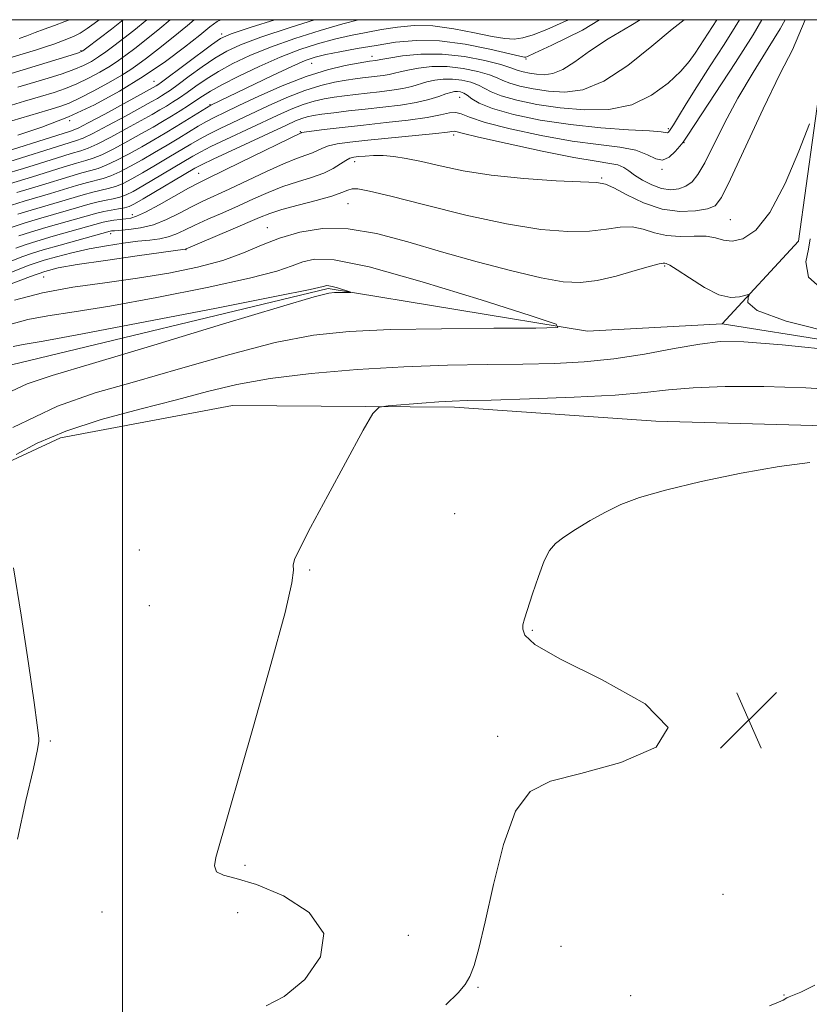
# Model space of a CAD drawing. Extents: x 2057300 to 2060200, y 324800 to 327700.
# Drawn here: x 2058486 to 2058595, y 327363 to 327500 of the extents above; entities that cross this region are included whole.
import ezdxf

# ---------------------------------------------------------------- set-up
doc = ezdxf.new("R2010")
doc.units = 0
doc.header["$MEASUREMENT"] = 0
doc.linetypes.add('rvrstm', pattern=[117.1, 50, -3.9, 0.5, -3.9, 0.5, -3.9, 0.5, -3.9, 50])
for name, color, linetype, lineweight in [('32000', 7, 'Continuous', 0), ('DTM HARD BREAKLINE', 7, 'Continuous', 0), ('DTM SPOT ELEVATION', 2, 'Continuous', 13), ('INDEX CONTOUR', 41, 'Continuous', 13), ('INTERMEDIATE CONTOUR', 44, 'Continuous', 0), ('SPOT ELEVATION', 7, 'Continuous', 0), ('STREAM - RIVER SINGLE LINE', 142, 'rvrstm', 0)]:
    doc.layers.add(name, color=color, linetype=linetype, lineweight=lineweight)

# ---------------------------------------------------------------- blocks, each defined once
blk = doc.blocks.new('SPOT')
at = {"layer": 'SPOT ELEVATION'}
for p, q in [((-3.91, -3.91), (3.82, 3.81)), ((-1.65, 3.77), (1.72, -3.93))]:
    blk.add_line(p, q, dxfattribs=at)

msp = doc.modelspace()

# ---------------------------------------------------------------- linework, layer by layer
at = {"layer": '32000', "flags": 128}
for points in [[(2057500, 325000), (2060000, 325000), (2060000, 327500), (2057500, 327500), (2057500, 325000)], [(2058500, 327500), (2058500, 325000)]]:
    msp.add_lwpolyline(points, dxfattribs=at)
at = {"layer": 'DTM HARD BREAKLINE'}
msp.add_polyline3d([(2058456.97, 327425.92, 994.1), (2058491.4, 327441.95, 996.72), (2058515.29, 327446.43, 997.36), (2058546.11, 327446.2, 998.35), (2058574.02, 327444.25, 999.51), (2058602.52, 327443.46, 999.86), (2058616.45, 327439.87, 1001.2), (2058629.17, 327428.14, 1002.42), (2058633.12, 327411.83, 1003.47), (2058648.73, 327398.91, 1003.12), (2058665.57, 327394.72, 1004.46), (2058701.05, 327395.04, 1005.97), (2058730.68, 327390.17, 1006.55), (2058751.55, 327380.12, 1007.48), (2058766.59, 327368.38, 1008.7)], dxfattribs=at)
at = {"layer": 'DTM SPOT ELEVATION'}
for p in [(2058513.76, 327498.02, 1022.4), (2058494.25, 327495.7, 1032.2), (2058534.63, 327494.92, 1012.6), (2058556.01, 327494.53, 1013.8), (2058526.26, 327493.94, 1013.1), (2058504.4, 327491.45, 1022.9), (2058546.83, 327489.24, 1005.1), (2058512.15, 327488.19, 1014.1), (2058492.67, 327486, 1023.9), (2058524.71, 327484.44, 1004.1), (2058545.99, 327483.99, 1001.6), (2058575.77, 327484.87, 1006.3), (2058577.93, 327482.91, 1003.9), (2058532.23, 327480.29, 999.4), (2058510.57, 327478.67, 1004.9), (2058574.87, 327479.22, 1003.9), (2058566.51, 327478.02, 1000.2), (2058531.29, 327474.44, 997.1), (2058501.36, 327472.94, 1004.6), (2058584.39, 327472.26, 998.9), (2058498.39, 327470.29, 1001.5), (2058520.11, 327471.12, 996.7), (2058508.85, 327468.08, 997.9), (2058575.24, 327465.81, 995.8), (2058489.06, 327464.27, 996.9), (2058546.1, 327431.43, 999.1), (2058502.34, 327426.36, 997.2), (2058525.97, 327423.6, 998.1), (2058503.74, 327418.64, 996.7), (2058556.91, 327415.23, 1000.1), (2058552.08, 327400.51, 999.5), (2058489.98, 327399.89, 996.1), (2058517.04, 327382.62, 998.3), (2058583.35, 327378.6, 1001.3), (2058497.19, 327376.15, 997.1), (2058516.01, 327376.02, 996.9), (2058539.7, 327372.88, 998.5), (2058560.89, 327371.38, 1001.6), (2058549.33, 327365.66, 1000.2), (2058570.56, 327364.53, 1001.1), (2058591.82, 327364.6, 1001.9)]:
    msp.add_point(p, dxfattribs=at)
at = {"layer": 'INDEX CONTOUR'}
for points in [[(2058475.388, 327461.284, 1000), (2058487.078, 327465.909, 1000), (2058488.051, 327466.258, 1000), (2058489.161, 327466.598, 1000), (2058490.838, 327467.069, 1000), (2058492.985, 327467.624, 1000), (2058495.376, 327468.168, 1000), (2058497.8, 327468.622, 1000), (2058500.102, 327468.976, 1000), (2058502.141, 327469.234, 1000), (2058503.814, 327469.416, 1000), (2058505.185, 327469.59, 1000), (2058506.354, 327469.84, 1000), (2058507.438, 327470.232, 1000), (2058508.606, 327470.776, 1000), (2058510.04, 327471.465, 1000), (2058511.861, 327472.286, 1000), (2058513.944, 327473.199, 1000), (2058516.102, 327474.158, 1000), (2058518.187, 327475.118, 1000), (2058520.217, 327476.025, 1000), (2058522.247, 327476.83, 1000), (2058524.298, 327477.504, 1000), (2058526.25, 327478.103, 1000), (2058527.948, 327478.702, 1000), (2058529.273, 327479.351, 1000), (2058530.264, 327479.975, 1000), (2058530.997, 327480.47, 1000), (2058531.561, 327480.762, 1000), (2058532.1, 327480.907, 1000), (2058532.768, 327480.99, 1000), (2058533.688, 327481.074, 1000), (2058534.84, 327481.134, 1000), (2058536.172, 327481.124, 1000), (2058537.66, 327481.002, 1000), (2058539.396, 327480.736, 1000), (2058541.503, 327480.302, 1000), (2058544.099, 327479.696, 1000), (2058547.294, 327479.022, 1000), (2058551.19, 327478.405, 1000), (2058555.729, 327477.946, 1000), (2058560.212, 327477.645, 1000), (2058565.856, 327477.383, 1000), (2058567.034, 327477.182, 1000), (2058568.187, 327476.656, 1000), (2058569.994, 327475.694, 1000), (2058572.338, 327474.584, 1000), (2058574.899, 327473.718, 1000), (2058577.379, 327473.388, 1000), (2058579.55, 327473.473, 1000), (2058581.2, 327473.755, 1000), (2058582.25, 327474.173, 1000), (2058583.131, 327475.302, 1000), (2058584.411, 327477.88, 1000), (2058588.944, 327487.614, 1000), (2058591.297, 327492.511, 1000), (2058592.996, 327495.8, 1000), (2058594.762, 327500, 1000)], [(2058482.572, 327479.747, 1020), (2058493.515, 327483.174, 1020), (2058494.547, 327483.559, 1020), (2058495.881, 327484.204, 1020), (2058497.972, 327485.303, 1020), (2058500.412, 327486.618, 1020), (2058504.015, 327488.597, 1020), (2058504.857, 327489.079, 1020), (2058505.408, 327489.409, 1020), (2058505.948, 327489.748, 1020), (2058506.671, 327490.237, 1020), (2058507.751, 327491.012, 1020), (2058509.287, 327492.146, 1020), (2058511.08, 327493.452, 1020), (2058512.853, 327494.676, 1020), (2058514.477, 327495.649, 1020), (2058516.401, 327496.531, 1020), (2058519.221, 327497.572, 1020), (2058523.264, 327498.922, 1020), (2058526.65, 327500, 1020)], [(2058485.487, 327473, 1010), (2058487.364, 327473.579, 1010), (2058491.287, 327474.721, 1010), (2058494.576, 327475.701, 1010), (2058495.902, 327476.062, 1010), (2058498.045, 327476.545, 1010), (2058499.032, 327476.838, 1010), (2058500.089, 327477.282, 1010), (2058501.311, 327477.911, 1010), (2058502.796, 327478.749, 1010), (2058504.581, 327479.787, 1010), (2058506.459, 327480.897, 1010), (2058509.522, 327482.739, 1010), (2058510.706, 327483.433, 1010), (2058511.984, 327484.122, 1010), (2058513.572, 327484.909, 1010), (2058520.221, 327488.037, 1010), (2058522.807, 327489.191, 1010), (2058525.3, 327490.174, 1010), (2058527.536, 327490.866, 1010), (2058529.46, 327491.311, 1010), (2058531.044, 327491.594, 1010), (2058532.29, 327491.787, 1010), (2058533.312, 327491.925, 1010), (2058536.186, 327492.253, 1010), (2058537.046, 327492.389, 1010), (2058537.778, 327492.559, 1010), (2058538.557, 327492.767, 1010), (2058539.609, 327493.015, 1010), (2058541.102, 327493.286, 1010), (2058542.967, 327493.485, 1010), (2058545.077, 327493.495, 1010), (2058547.281, 327493.243, 1010), (2058549.333, 327492.817, 1010), (2058550.965, 327492.346, 1010), (2058552.022, 327491.931, 1010), (2058552.81, 327491.558, 1010), (2058553.75, 327491.187, 1010), (2058555.169, 327490.792, 1010), (2058557.008, 327490.41, 1010), (2058559.114, 327490.092, 1010), (2058561.383, 327489.942, 1010), (2058563.904, 327490.276, 1010), (2058566.817, 327491.456, 1010), (2058570.15, 327493.662, 1010), (2058573.483, 327496.325, 1010), (2058576.292, 327498.686, 1010), (2058577.953, 327500, 1010)], [(2058485.497, 327490.611, 1030), (2058489.705, 327491.881, 1030), (2058491.622, 327492.493, 1030), (2058493.28, 327493.08, 1030), (2058494.61, 327493.641, 1030), (2058495.705, 327494.212, 1030), (2058496.699, 327494.835, 1030), (2058497.714, 327495.548, 1030), (2058498.824, 327496.38, 1030), (2058501.583, 327498.518, 1030), (2058503.393, 327500, 1030)], [(2058595.418, 327438.529, 1000), (2058591.154, 327437.975, 1000), (2058585.868, 327437.051, 1000), (2058580.304, 327435.887, 1000), (2058575.381, 327434.702, 1000), (2058571.774, 327433.657, 1000), (2058569.173, 327432.679, 1000), (2058567.025, 327431.641, 1000), (2058564.903, 327430.461, 1000), (2058562.904, 327429.25, 1000), (2058561.252, 327428.169, 1000), (2058560.098, 327427.286, 1000), (2058559.276, 327426.309, 1000), (2058558.549, 327424.859, 1000), (2058557.738, 327422.715, 1000), (2058556.922, 327420.3, 1000), (2058555.803, 327416.839, 1000), (2058555.593, 327416.016, 1000), (2058555.564, 327415.37, 1000), (2058555.84, 327414.553, 1000), (2058557.225, 327413.276, 1000), (2058560.696, 327411.264, 1000), (2058566.575, 327408.381, 1000), (2058572.571, 327405.031, 1000), (2058575.74, 327401.754, 1000), (2058574.06, 327399.003, 1000), (2058569.163, 327396.867, 1000), (2058563.606, 327395.35, 1000), (2058559.426, 327394.288, 1000), (2058556.596, 327392.876, 1000), (2058554.572, 327390.146, 1000), (2058552.901, 327385.516, 1000), (2058551.498, 327379.946, 1000), (2058550.365, 327374.783, 1000), (2058549.49, 327371.076, 1000), (2058548.8, 327368.68, 1000), (2058548.207, 327367.155, 1000), (2058547.572, 327366.055, 1000), (2058546.581, 327364.906, 1000), (2058544.871, 327363.235, 1000)]]:
    msp.add_polyline3d(points, dxfattribs=at)
at = {"layer": 'INTERMEDIATE CONTOUR'}
for points in [[(2058474.09, 327462.349, 1002), (2058486.163, 327467.111, 1002), (2058487.376, 327467.54, 1002), (2058488.992, 327468.034, 1002), (2058491.38, 327468.717, 1002), (2058498.318, 327470.639, 1002), (2058498.511, 327470.667, 1002), (2058498.905, 327470.705, 1002), (2058500.906, 327470.86, 1002), (2058502.507, 327471.086, 1002), (2058504.299, 327471.535, 1002), (2058506.13, 327472.263, 1002), (2058507.921, 327473.15, 1002), (2058509.607, 327474.031, 1002), (2058511.177, 327474.799, 1002), (2058514.84, 327476.49, 1002), (2058519.979, 327478.933, 1002), (2058522.374, 327480.013, 1002), (2058524.18, 327480.731, 1002), (2058525.459, 327481.174, 1002), (2058526.368, 327481.501, 1002), (2058527.073, 327481.837, 1002), (2058527.757, 327482.178, 1002), (2058528.611, 327482.492, 1002), (2058529.825, 327482.757, 1002), (2058531.586, 327483.004, 1002), (2058534.076, 327483.277, 1002), (2058543.516, 327484.219, 1002), (2058545.133, 327484.402, 1002), (2058546.04, 327484.514, 1002), (2058546.264, 327484.459, 1002), (2058547.156, 327484.226, 1002), (2058549.413, 327483.69, 1002), (2058553.412, 327482.792, 1002), (2058558.243, 327481.754, 1002), (2058562.674, 327480.866, 1002), (2058565.751, 327480.339, 1002), (2058567.64, 327480.058, 1002), (2058568.778, 327479.829, 1002), (2058569.568, 327479.492, 1002), (2058570.265, 327479.021, 1002), (2058571.085, 327478.422, 1002), (2058572.182, 327477.725, 1002), (2058573.474, 327477.06, 1002), (2058574.815, 327476.579, 1002), (2058576.082, 327476.402, 1002), (2058577.225, 327476.516, 1002), (2058578.215, 327476.873, 1002), (2058579.056, 327477.474, 1002), (2058579.873, 327478.491, 1002), (2058580.826, 327480.144, 1002), (2058583.58, 327485.636, 1002), (2058585.433, 327489.092, 1002), (2058587.558, 327492.686, 1002), (2058589.64, 327496.042, 1002), (2058591.303, 327498.747, 1002), (2058591.983, 327500, 1002)], [(2058481.053, 327480.801, 1022), (2058492.811, 327484.545, 1022), (2058493.847, 327484.962, 1022), (2058495.251, 327485.677, 1022), (2058497.548, 327486.907, 1022), (2058504.712, 327490.817, 1022), (2058504.921, 327490.952, 1022), (2058505.427, 327491.317, 1022), (2058512.37, 327496.524, 1022), (2058513.631, 327497.384, 1022), (2058515.103, 327498.038, 1022), (2058517.871, 327498.959, 1022), (2058521.135, 327500, 1022)], [(2058483.439, 327494.427, 1034), (2058488.06, 327495.828, 1034), (2058489.46, 327496.273, 1034), (2058490.471, 327496.617, 1034), (2058492.525, 327497.372, 1034), (2058493.299, 327497.695, 1034), (2058494.16, 327498.144, 1034), (2058495.105, 327498.755, 1034), (2058496.108, 327499.486, 1034), (2058496.778, 327500, 1034)], [(2058483.464, 327478.488, 1018), (2058486.285, 327479.354, 1018), (2058490.845, 327480.786, 1018), (2058492.876, 327481.409, 1018), (2058494.218, 327481.803, 1018), (2058495.246, 327482.157, 1018), (2058496.511, 327482.731, 1018), (2058498.395, 327483.699, 1018), (2058500.593, 327484.877, 1018), (2058502.625, 327485.992, 1018), (2058504.133, 327486.838, 1018), (2058505.22, 327487.469, 1018), (2058506.103, 327488.002, 1018), (2058506.975, 327488.544, 1018), (2058507.914, 327489.156, 1018), (2058508.975, 327489.887, 1018), (2058510.205, 327490.768, 1018), (2058511.646, 327491.765, 1018), (2058513.336, 327492.827, 1018), (2058515.323, 327493.911, 1018), (2058517.7, 327495.025, 1018), (2058520.569, 327496.184, 1018), (2058523.943, 327497.38, 1018), (2058527.444, 327498.51, 1018), (2058530.607, 327499.44, 1018), (2058532.78, 327500, 1018)], [(2058483.99, 327487.957, 1028), (2058486.417, 327488.668, 1028), (2058488.653, 327489.339, 1028), (2058490.511, 327489.909, 1028), (2058492.115, 327490.453, 1028), (2058493.662, 327491.081, 1028), (2058495.288, 327491.866, 1028), (2058496.892, 327492.733, 1028), (2058498.309, 327493.571, 1028), (2058499.447, 327494.313, 1028), (2058500.496, 327495.074, 1028), (2058501.719, 327496.011, 1028), (2058503.308, 327497.246, 1028), (2058505.189, 327498.755, 1028), (2058506.653, 327500, 1028)], [(2058484.356, 327477.228, 1016), (2058487.535, 327478.197, 1016), (2058491.778, 327479.514, 1016), (2058493.633, 327480.072, 1016), (2058494.922, 327480.433, 1016), (2058495.946, 327480.754, 1016), (2058497.142, 327481.258, 1016), (2058498.819, 327482.095, 1016), (2058500.772, 327483.135, 1016), (2058502.668, 327484.181, 1016), (2058504.252, 327485.08, 1016), (2058505.583, 327485.86, 1016), (2058506.799, 327486.595, 1016), (2058508.002, 327487.34, 1016), (2058509.158, 327488.075, 1016), (2058510.198, 327488.76, 1016), (2058511.123, 327489.39, 1016), (2058512.213, 327490.079, 1016), (2058513.819, 327490.978, 1016), (2058516.169, 327492.175, 1016), (2058518.998, 327493.518, 1016), (2058521.919, 327494.796, 1016), (2058524.622, 327495.841, 1016), (2058527.097, 327496.658, 1016), (2058529.415, 327497.299, 1016), (2058531.639, 327497.811, 1016), (2058533.811, 327498.237, 1016), (2058535.97, 327498.618, 1016), (2058538.166, 327498.966, 1016), (2058540.506, 327499.179, 1016), (2058543.106, 327499.13, 1016), (2058545.998, 327498.745, 1016), (2058548.871, 327498.184, 1016), (2058551.325, 327497.666, 1016), (2058553.086, 327497.368, 1016), (2058554.383, 327497.316, 1016), (2058555.57, 327497.498, 1016), (2058556.987, 327497.918, 1016), (2058558.904, 327498.659, 1016), (2058561.584, 327499.823, 1016), (2058561.955, 327500, 1016)], [(2058484.578, 327492.552, 1032), (2058492.898, 327495.078, 1032), (2058493.931, 327495.417, 1032), (2058494.518, 327495.691, 1032), (2058495.09, 327496.099, 1032), (2058498.468, 327498.703, 1032), (2058500.109, 327500, 1032)], [(2058484.61, 327474.241, 1012), (2058486.36, 327474.795, 1012), (2058490.035, 327475.879, 1012), (2058493.643, 327476.972, 1012), (2058495.145, 327477.399, 1012), (2058497.346, 327477.948, 1012), (2058498.402, 327478.311, 1012), (2058499.665, 327478.886, 1012), (2058501.13, 327479.653, 1012), (2058502.754, 327480.56, 1012), (2058504.475, 327481.554, 1012), (2058506.2, 327482.572, 1012), (2058507.821, 327483.549, 1012), (2058510.528, 327485.197, 1012), (2058511.68, 327485.864, 1012), (2058512.808, 327486.458, 1012), (2058514.193, 327487.132, 1012), (2058516.168, 327488.068, 1012), (2058518.937, 327489.367, 1012), (2058522.192, 327490.815, 1012), (2058525.5, 327492.116, 1012), (2058528.477, 327493.041, 1012), (2058530.93, 327493.623, 1012), (2058532.718, 327493.96, 1012), (2058534.285, 327494.222, 1012), (2058535.188, 327494.336, 1012), (2058535.887, 327494.481, 1012), (2058536.964, 327494.677, 1012), (2058538.853, 327494.974, 1012), (2058541.401, 327495.222, 1012), (2058544.361, 327495.232, 1012), (2058547.46, 327494.883, 1012), (2058550.314, 327494.322, 1012), (2058552.515, 327493.765, 1012), (2058553.793, 327493.379, 1012), (2058554.939, 327492.947, 1012), (2058555.611, 327492.76, 1012), (2058556.483, 327492.578, 1012), (2058557.48, 327492.428, 1012), (2058558.555, 327492.357, 1012), (2058559.749, 327492.515, 1012), (2058561.129, 327493.074, 1012), (2058562.774, 327494.15, 1012), (2058564.815, 327495.628, 1012), (2058567.401, 327497.335, 1012), (2058570.57, 327499.174, 1012), (2058571.851, 327500, 1012)], [(2058484.681, 327485.94, 1026), (2058489.67, 327487.427, 1026), (2058491.316, 327487.936, 1026), (2058492.607, 327488.413, 1026), (2058494.043, 327489.083, 1026), (2058495.966, 327490.091, 1026), (2058498.078, 327491.253, 1026), (2058499.918, 327492.306, 1026), (2058501.18, 327493.079, 1026), (2058502.168, 327493.768, 1026), (2058503.345, 327494.665, 1026), (2058505.034, 327495.974, 1026), (2058507.036, 327497.555, 1026), (2058509.017, 327499.186, 1026), (2058509.967, 327500, 1026)], [(2058484.725, 327471.212, 1008), (2058486.363, 327471.758, 1008), (2058488.368, 327472.364, 1008), (2058492.538, 327473.562, 1008), (2058495.508, 327474.43, 1008), (2058496.659, 327474.726, 1008), (2058497.736, 327474.948, 1008), (2058498.744, 327475.142, 1008), (2058499.662, 327475.366, 1008), (2058500.512, 327475.678, 1008), (2058501.491, 327476.17, 1008), (2058502.839, 327476.937, 1008), (2058509.787, 327481.053, 1008), (2058510.885, 327481.669, 1008), (2058512.288, 327482.381, 1008), (2058514.337, 327483.36, 1008), (2058521.503, 327486.707, 1008), (2058523.422, 327487.566, 1008), (2058525.1, 327488.23, 1008), (2058526.596, 327488.69, 1008), (2058527.99, 327489, 1008), (2058529.37, 327489.229, 1008), (2058530.811, 327489.433, 1008), (2058532.339, 327489.628, 1008), (2058533.969, 327489.814, 1008), (2058535.69, 327489.998, 1008), (2058537.384, 327490.201, 1008), (2058538.905, 327490.443, 1008), (2058540.155, 327490.736, 1008), (2058542.253, 327491.354, 1008), (2058543.35, 327491.599, 1008), (2058544.532, 327491.748, 1008), (2058545.792, 327491.759, 1008), (2058547.102, 327491.604, 1008), (2058548.353, 327491.312, 1008), (2058549.416, 327490.927, 1008), (2058551.166, 327489.985, 1008), (2058552.561, 327489.428, 1008), (2058554.726, 327488.825, 1008), (2058557.533, 327488.241, 1008), (2058560.748, 327487.757, 1008), (2058564.143, 327487.467, 1008), (2058567.518, 327487.55, 1008), (2058570.678, 327488.197, 1008), (2058573.45, 327489.506, 1008), (2058575.744, 327491.184, 1008), (2058577.491, 327492.843, 1008), (2058578.678, 327494.193, 1008), (2058579.509, 327495.345, 1008), (2058582.487, 327500, 1008)], [(2058485.22, 327468.306, 1004), (2058486.493, 327468.764, 1004), (2058488.116, 327469.276, 1004), (2058490.376, 327469.933, 1004), (2058497.332, 327471.883, 1004), (2058498.031, 327472.035, 1004), (2058498.835, 327472.167, 1004), (2058499.696, 327472.284, 1004), (2058500.487, 327472.376, 1004), (2058501.156, 327472.468, 1004), (2058501.954, 327472.71, 1004), (2058503.21, 327473.292, 1004), (2058505.109, 327474.313, 1004), (2058509.174, 327476.597, 1004), (2058510.496, 327477.311, 1004), (2058511.732, 327477.927, 1004), (2058516.462, 327480.232, 1004), (2058524.789, 327484.3, 1004), (2058524.872, 327484.322, 1004), (2058525.249, 327484.382, 1004), (2058526.225, 327484.515, 1004), (2058528.018, 327484.745, 1004), (2058530.495, 327485.046, 1004), (2058533.442, 327485.38, 1004), (2058536.613, 327485.716, 1004), (2058539.679, 327486.057, 1004), (2058542.279, 327486.413, 1004), (2058544.154, 327486.774, 1004), (2058545.42, 327487.051, 1004), (2058546.289, 327487.133, 1004), (2058547.037, 327486.934, 1004), (2058548.188, 327486.461, 1004), (2058550.331, 327485.746, 1004), (2058553.826, 327484.845, 1004), (2058558.118, 327483.917, 1004), (2058562.424, 327483.147, 1004), (2058566.098, 327482.655, 1004), (2058569.035, 327482.299, 1004), (2058571.266, 327481.873, 1004), (2058572.857, 327481.26, 1004), (2058574.009, 327480.698, 1004), (2058574.958, 327480.517, 1004), (2058575.883, 327480.928, 1004), (2058576.726, 327481.69, 1004), (2058577.375, 327482.443, 1004), (2058577.818, 327483.015, 1004), (2058578.472, 327483.974, 1004), (2058582.263, 327489.739, 1004), (2058585.093, 327494.08, 1004), (2058587.517, 327497.88, 1004), (2058588.764, 327500, 1004)], [(2058485.356, 327476.01, 1014), (2058488.786, 327477.038, 1014), (2058492.71, 327478.244, 1014), (2058494.39, 327478.736, 1014), (2058495.625, 327479.061, 1014), (2058496.645, 327479.351, 1014), (2058497.772, 327479.785, 1014), (2058499.242, 327480.491, 1014), (2058500.952, 327481.394, 1014), (2058502.711, 327482.371, 1014), (2058504.37, 327483.321, 1014), (2058505.941, 327484.248, 1014), (2058507.476, 327485.176, 1014), (2058512.256, 327488.14, 1014), (2058520.826, 327492.269, 1014), (2058523.507, 327493.524, 1014), (2058525.371, 327494.334, 1014), (2058526.759, 327494.81, 1014), (2058528.223, 327495.158, 1014), (2058530.19, 327495.544, 1014), (2058532.586, 327495.979, 1014), (2058535.212, 327496.437, 1014), (2058537.925, 327496.866, 1014), (2058540.815, 327497.13, 1014), (2058544.028, 327497.068, 1014), (2058547.582, 327496.593, 1014), (2058550.999, 327495.907, 1014), (2058555.178, 327494.926, 1014), (2058555.791, 327494.801, 1014), (2058555.97, 327494.8, 1014), (2058556.213, 327494.892, 1014), (2058557.186, 327495.334, 1014), (2058559.597, 327496.456, 1014), (2058563.843, 327498.552, 1014), (2058566.201, 327500, 1014)], [(2058485.474, 327483.969, 1024), (2058488.832, 327485.091, 1024), (2058492.506, 327486.508, 1024), (2058496.127, 327488.183, 1024), (2058499.599, 327490.065, 1024), (2058502.896, 327492.097, 1024), (2058505.963, 327494.2, 1024), (2058508.639, 327496.183, 1024), (2058510.735, 327497.831, 1024), (2058512.152, 327498.989, 1024), (2058513.146, 327499.737, 1024), (2058513.65, 327500, 1024)], [(2058485.61, 327469.988, 1006), (2058487.239, 327470.517, 1006), (2058489.372, 327471.148, 1006), (2058496.441, 327473.159, 1006), (2058497.415, 327473.389, 1006), (2058498.439, 327473.577, 1006), (2058499.444, 327473.739, 1006), (2058500.292, 327473.892, 1006), (2058500.935, 327474.074, 1006), (2058501.671, 327474.428, 1006), (2058502.882, 327475.127, 1006), (2058510.053, 327479.367, 1006), (2058511.064, 327479.906, 1006), (2058512.592, 327480.639, 1006), (2058522.786, 327485.378, 1006), (2058524.037, 327485.942, 1006), (2058524.9, 327486.285, 1006), (2058525.655, 327486.514, 1006), (2058526.52, 327486.688, 1006), (2058527.696, 327486.863, 1006), (2058529.332, 327487.08, 1006), (2058531.366, 327487.331, 1006), (2058533.682, 327487.594, 1006), (2058536.151, 327487.859, 1006), (2058538.582, 327488.15, 1006), (2058540.763, 327488.496, 1006), (2058542.533, 327488.913, 1006), (2058543.895, 327489.339, 1006), (2058544.898, 327489.692, 1006), (2058545.598, 327489.912, 1006), (2058546.098, 327490.011, 1006), (2058546.508, 327490.022, 1006), (2058546.923, 327489.964, 1006), (2058547.372, 327489.807, 1006), (2058547.866, 327489.508, 1006), (2058548.479, 327489.035, 1006), (2058549.523, 327488.41, 1006), (2058551.371, 327487.668, 1006), (2058554.275, 327486.859, 1006), (2058557.997, 327486.075, 1006), (2058562.174, 327485.428, 1006), (2058566.421, 327484.995, 1006), (2058570.253, 327484.731, 1006), (2058573.158, 327484.56, 1006), (2058574.79, 327484.423, 1006), (2058575.664, 327484.302, 1006), (2058575.803, 327484.387, 1006), (2058576.039, 327484.704, 1006), (2058576.468, 327485.395, 1006), (2058577.176, 327486.583, 1006), (2058578.233, 327488.333, 1006), (2058579.704, 327490.692, 1006), (2058581.571, 327493.602, 1006), (2058583.496, 327496.577, 1006), (2058585.056, 327499.027, 1006), (2058585.628, 327500, 1006)], [(2058485.683, 327497.379, 1036), (2058486.731, 327497.775, 1036), (2058487.876, 327498.217, 1036), (2058489.157, 327498.698, 1036), (2058490.581, 327499.209, 1036), (2058492.019, 327499.738, 1036), (2058492.647, 327500, 1036)], [(2058484.576, 327463.335, 998), (2058487.264, 327464.367, 998), (2058489.238, 327465.06, 998), (2058491.108, 327465.535, 998), (2058493.742, 327465.997, 998), (2058497.668, 327466.59, 998), (2058502.05, 327467.222, 998), (2058508.731, 327468.164, 998), (2058508.841, 327468.207, 998), (2058515.05, 327470.834, 998), (2058519.05, 327472.56, 998), (2058520.455, 327473.116, 998), (2058522.119, 327473.646, 998), (2058524.398, 327474.263, 998), (2058526.903, 327474.915, 998), (2058529.058, 327475.515, 998), (2058530.447, 327475.989, 998), (2058531.269, 327476.319, 998), (2058531.884, 327476.499, 998), (2058532.694, 327476.503, 998), (2058534.278, 327476.213, 998), (2058537.258, 327475.489, 998), (2058541.98, 327474.278, 998), (2058547.681, 327472.87, 998), (2058553.318, 327471.641, 998), (2058558.052, 327470.888, 998), (2058561.839, 327470.588, 998), (2058564.833, 327470.634, 998), (2058567.196, 327470.901, 998), (2058569.103, 327471.178, 998), (2058570.738, 327471.229, 998), (2058572.27, 327470.912, 998), (2058573.828, 327470.416, 998), (2058575.528, 327470.019, 998), (2058577.426, 327469.915, 998), (2058579.341, 327469.966, 998), (2058581.03, 327469.946, 998), (2058582.335, 327469.707, 998), (2058583.445, 327469.407, 998), (2058584.635, 327469.277, 998), (2058586.12, 327469.587, 998), (2058587.889, 327470.76, 998), (2058589.872, 327473.255, 998), (2058591.959, 327477.244, 998), (2058593.889, 327481.756, 998), (2058595.36, 327485.533, 998)], [(2058485.051, 327461.054, 996), (2058488.908, 327462.096, 996), (2058493.126, 327462.867, 996), (2058497.585, 327463.49, 996), (2058502.084, 327464.098, 996), (2058506.429, 327464.805, 996), (2058510.436, 327465.632, 996), (2058513.921, 327466.575, 996), (2058516.793, 327467.617, 996), (2058519.313, 327468.683, 996), (2058521.826, 327469.681, 996), (2058524.626, 327470.506, 996), (2058527.788, 327470.993, 996), (2058531.332, 327470.96, 996), (2058535.273, 327470.297, 996), (2058539.6, 327469.164, 996), (2058544.295, 327467.788, 996), (2058549.254, 327466.386, 996), (2058554.04, 327465.125, 996), (2058558.126, 327464.161, 996), (2058561.17, 327463.619, 996), (2058563.565, 327463.504, 996), (2058565.888, 327463.792, 996), (2058568.535, 327464.419, 996), (2058571.173, 327465.174, 996), (2058573.289, 327465.805, 996), (2058574.513, 327466.126, 996), (2058575.055, 327466.21, 996), (2058575.266, 327466.193, 996), (2058575.485, 327466.15, 996), (2058575.98, 327465.923, 996), (2058577.004, 327465.291, 996), (2058578.7, 327464.149, 996), (2058580.768, 327462.841, 996), (2058582.796, 327461.827, 996), (2058584.445, 327461.438, 996), (2058585.661, 327461.504, 996), (2058586.875, 327461.855, 996), (2058586.976, 327461.775, 996), (2058586.852, 327461.421, 996), (2058586.817, 327460.73, 996), (2058588.091, 327459.653, 996), (2058592.121, 327458.151, 996), (2058599.656, 327456.258, 996)], [(2058595.466, 327469.564, 998), (2058595.226, 327468.167, 998), (2058594.831, 327466.367, 998), (2058595.24, 327464.262, 998), (2058597.641, 327462.123, 998)], [(2058484.402, 327457.701, 994), (2058486.869, 327458.368, 994), (2058489.678, 327458.883, 994), (2058493.302, 327459.433, 994), (2058498.278, 327460.234, 994), (2058504.803, 327461.422, 994), (2058511.748, 327462.801, 994), (2058517.645, 327464.096, 994), (2058521.421, 327465.09, 994), (2058523.581, 327465.815, 994), (2058525.022, 327466.363, 994), (2058526.652, 327466.747, 994), (2058529.413, 327466.649, 994), (2058534.258, 327465.673, 994), (2058541.611, 327463.622, 994), (2058549.792, 327461.104, 994), (2058556.594, 327458.931, 994), (2058560.209, 327457.712, 994), (2058560.416, 327457.259, 994), (2058557.393, 327457.185, 994), (2058551.557, 327457.161, 994), (2058544.29, 327457.1, 994), (2058537.208, 327456.977, 994), (2058531.487, 327456.734, 994), (2058526.513, 327456.198, 994), (2058521.226, 327455.165, 994), (2058514.89, 327453.531, 994), (2058508.072, 327451.594, 994), (2058501.665, 327449.747, 994), (2058496.228, 327448.191, 994), (2058490.98, 327446.339, 994), (2058484.81, 327443.408, 994)], [(2058484.83, 327454.639, 992), (2058486.229, 327454.898, 992), (2058489.019, 327455.376, 992), (2058494.469, 327456.37, 992), (2058503.177, 327458.039, 992), (2058513.061, 327459.971, 992), (2058521.369, 327461.617, 992), (2058526.049, 327462.562, 992), (2058527.849, 327462.946, 992), (2058528.38, 327463.083, 992), (2058528.654, 327463.073, 992), (2058529.134, 327462.977, 992), (2058529.862, 327462.773, 992), (2058531.705, 327462.188, 992), (2058531.726, 327462.143, 992), (2058531.426, 327462.135, 992), (2058529.426, 327462.114, 992), (2058528.641, 327462.024, 992), (2058526.624, 327461.506, 992), (2058521.963, 327460.14, 992), (2058513.908, 327457.712, 992), (2058504.35, 327454.819, 992), (2058495.843, 327452.266, 992), (2058490.265, 327450.608, 992), (2058486.794, 327449.439, 992), (2058483.931, 327448.108, 992)], [(2058599.671, 327454.018, 996), (2058591.548, 327454.843, 996), (2058586.251, 327455.278, 996), (2058582.943, 327455.307, 996), (2058580.116, 327454.972, 996), (2058576.59, 327454.34, 996), (2058572.475, 327453.589, 996), (2058568.208, 327452.925, 996), (2058564.103, 327452.504, 996), (2058559.991, 327452.291, 996), (2058555.58, 327452.196, 996), (2058550.631, 327452.134, 996), (2058545.115, 327452.033, 996), (2058539.056, 327451.821, 996), (2058532.575, 327451.438, 996), (2058526.182, 327450.889, 996), (2058520.488, 327450.19, 996), (2058515.871, 327449.35, 996), (2058511.794, 327448.367, 996), (2058507.488, 327447.229, 996), (2058502.429, 327445.929, 996), (2058497.076, 327444.478, 996), (2058492.13, 327442.887, 996), (2058488.168, 327441.21, 996), (2058485.263, 327439.654, 996)], [(2058600.772, 327448.502, 998), (2058594.849, 327448.901, 998), (2058589.019, 327449.087, 998), (2058583.675, 327449.07, 998), (2058579.21, 327448.891, 998), (2058575.769, 327448.596, 998), (2058572.521, 327448.241, 998), (2058568.384, 327447.888, 998), (2058562.698, 327447.59, 998), (2058556.485, 327447.36, 998), (2058551.187, 327447.202, 998), (2058547.827, 327447.113, 998), (2058545.762, 327447.046, 998), (2058543.928, 327446.946, 998), (2058541.547, 327446.778, 998), (2058536.874, 327446.414, 998), (2058535.641, 327446.199, 998), (2058534.748, 327445.319, 998), (2058533.433, 327443.015, 998), (2058528.493, 327433.927, 998), (2058526.111, 327429.488, 998), (2058524.616, 327426.603, 998), (2058523.907, 327425.041, 998), (2058523.714, 327424.26, 998), (2058523.733, 327423.586, 998), (2058523.513, 327421.84, 998), (2058522.57, 327417.711, 998), (2058520.62, 327410.496, 998), (2058518.184, 327401.915, 998), (2058512.959, 327383.698, 998), (2058512.798, 327382.536, 998), (2058513.08, 327381.698, 998), (2058514.021, 327381.23, 998), (2058515.806, 327380.791, 998), (2058518.609, 327379.947, 998), (2058522.348, 327378.359, 998), (2058525.918, 327376.057, 998), (2058527.956, 327373.166, 998), (2058527.516, 327369.892, 998), (2058525.312, 327366.765, 998), (2058522.473, 327364.396, 998), (2058519.946, 327363.107, 998)], [(2058484.895, 327423.916, 996), (2058485.975, 327417.332, 996), (2058486.977, 327410.629, 996), (2058487.748, 327405.205, 996), (2058488.179, 327402.075, 996), (2058488.404, 327400.268, 996), (2058488.407, 327399.833, 996), (2058488.22, 327398.672, 996), (2058487.646, 327396.065, 996), (2058486.603, 327391.614, 996), (2058485.466, 327386.222, 996)], [(2058596.083, 327365.969, 1002), (2058594.134, 327364.987, 1002), (2058592.523, 327364.345, 1002), (2058592.2, 327364.198, 1002), (2058591.698, 327363.896, 1002), (2058591.071, 327363.603, 1002), (2058589.802, 327363.112, 1002)]]:
    msp.add_polyline3d(points, dxfattribs=at)
at = {"layer": 'STREAM - RIVER SINGLE LINE'}
for points in [[(2058598.104, 327500, 998.423), (2058593.81, 327469.26, 997.29), (2058583.24, 327457.79, 995.27)], [(2058583.24, 327457.79, 995.27), (2058564.53, 327456.78, 994.17), (2058528.57, 327462.68, 991.78), (2058483.25, 327451.75, 990.45)], [(2059093.03, 327237.27, 1017.67), (2059079.84, 327261.8, 1016.27), (2059052.09, 327285.85, 1015.34), (2059024.88, 327303.5, 1013.36), (2059001.71, 327317.05, 1012.67), (2058985.59, 327339.86, 1011.04), (2058976.9, 327343.99, 1010.46), (2058951.29, 327342.44, 1009.12), (2058916.41, 327345.6, 1008.42), (2058888.59, 327358.61, 1006.97), (2058863.02, 327361.7, 1005.98), (2058820.07, 327374.82, 1004.93), (2058775.92, 327383.29, 1002.89), (2058752.72, 327392.18, 1002.08), (2058717.37, 327410.47, 1000.57), (2058687.13, 327412.44, 999.64), (2058656.25, 327405.69, 999.29), (2058641.2, 327415.11, 998.59), (2058633.24, 327440.76, 996.67), (2058624.02, 327451.3, 996.03), (2058583.24, 327457.79, 995.27)]]:
    msp.add_polyline3d(points, dxfattribs=at)

# ---------------------------------------------------------------- block references
at = {"layer": 'SPOT ELEVATION'}
msp.add_blockref('SPOT', (2058586.937, 327402.791, 1000.109), dxfattribs=at)

doc.saveas('drawing.dxf')
